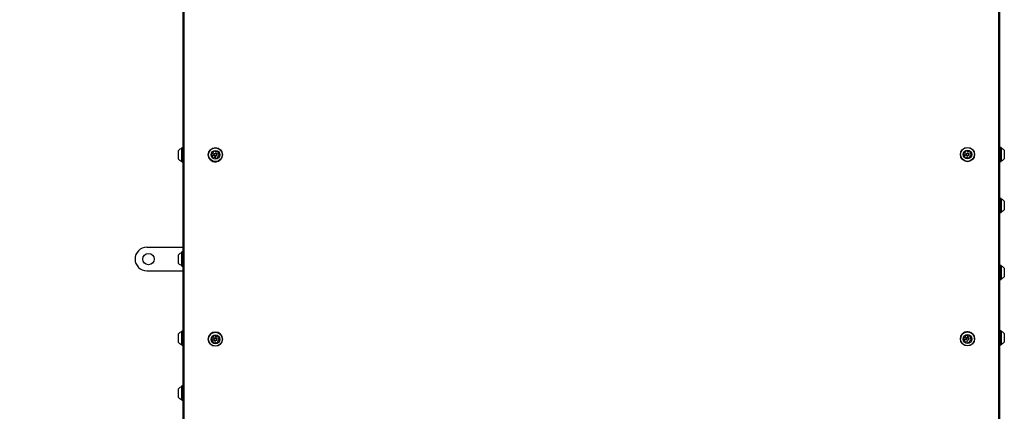
# Model space of a CAD drawing. Units: millimetres. Extents: x 811 to 1325, y 581 to 1254.
# Drawn here: x 969 to 1117, y 916 to 974 of the extents above; entities that cross this region are included whole.
import ezdxf

# ---------------------------------------------------------------- set-up
doc = ezdxf.new("R2010")
doc.units = ezdxf.units.MM
doc.header["$LTSCALE"] = 100
doc.styles.add('SLDTEXTSTYLE0', font='TXT', dxfattribs={"width": 0.75})
doc.dimstyles.new('SLDDIMSTYLE2', dxfattribs={"dimtxt": 15.875, "dimasz": 8, "dimexe": 0, "dimexo": 0.0625, "dimgap": 3.96875, "dimtad": 2, "dimdec": 0, "dimrnd": 1e-09, "dimzin": 12, "dimdsep": 46, "dimtxsty": 'SLDTEXTSTYLE0', "dimblk1": 'DOT', "dimblk2": 'DOT', "dimsah": 1, "dimcen": 0.09, "dimse1": 1, "dimse2": 1, "dimadec": 0, "dimazin": 3, "dimtfac": 1, "dimtdec": 0, "dimtofl": 0, "dimtmove": 0, "dimatfit": 3, "dimldrblk": 'DOT', "dimfxl": 0, "dimfrac": 2, "dimtolj": 1, "dimtzin": 12, "dimarcsym": 0})

# ---------------------------------------------------------------- blocks, each defined once
blk = doc.blocks.new('_Dot')
at = {"color": 0, "linetype": 'ByBlock', "lineweight": -2}
blk.add_line((-0.5, 0), (-1, 0), dxfattribs=at)
at = {"color": 0, "linetype": 'ByBlock', "const_width": 0.5}
blk.add_lwpolyline([(-0.25, 0, 1), (0.25, 0, 1)], format="xyb", close=True, dxfattribs=at)
blk = doc.blocks.new('_D_4')
at = {"color": 7, "linetype": 'Continuous', "lineweight": 18}
blk.add_line((831.31, 795.1), (831.31, 1079.08), dxfattribs=at)
at = {"color": 7, "linetype": 'Continuous', "lineweight": 18, "xscale": 8, "yscale": 8}
for p, rotation in [((831.31, 1079.08, -12.11), 90.00000000000172), ((831.31, 795.1, -12.11), 270.0000000000017)]:
    blk.add_blockref('_Dot', p, dxfattribs=dict(at, rotation=rotation))
at = {"color": 7, "linetype": 'Continuous', "lineweight": 18, "insert": (810.85, 919.5), "char_height": 15.875, "attachment_point": 1, "rotation": 90, "style": 'SLDTEXTSTYLE0'}
blk.add_mtext('284', dxfattribs=at)

msp = doc.modelspace()

# ---------------------------------------------------------------- linework, layer by layer
at = {"color": 7, "linetype": 'Continuous', "lineweight": 25}
for p, q in [((993.8, 913.38), (993.8, 1069.08)), ((1115.8, 1069.08), (1115.8, 941.38)), ((993.79, 980.21), (993.79, 954.98)), ((993.61, 955), (993.58, 954.97)), ((993.78, 955), (993.61, 955)), ((993.61, 953.01), (993.61, 955)), ((993.8, 954.97), (993.78, 955)), ((993.78, 953.01), (993.78, 955)), ((1115.83, 955.04), (1115.8, 955.02)), ((1116, 955.04), (1115.83, 955.04)), ((1115.83, 955.04), (1115.83, 954.91)), ((1116.02, 955.02), (1116, 955.04)), ((1116, 955.04), (1116, 954.91)), ((1116.02, 955.02), (1116.02, 954.89)), ((993.1, 953.37), (993.1, 954.59)), ((993.58, 953.03), (993.58, 954.97)), ((997.55, 953.95), (997.55, 953.95)), ((998.22, 953.69), (998.22, 953.69)), ((998.22, 953.69), (998.22, 953.68)), ((998.31, 954.33), (998.31, 954.33)), ((998.38, 953.95), (998.38, 953.95)), ((998.83, 953.95), (998.83, 953.95)), ((998.9, 953.57), (998.9, 953.57)), ((998.99, 954.2), (998.99, 954.2)), ((999.66, 953.95), (999.66, 953.95)), ((1109.95, 953.99), (1109.95, 953.99)), ((1110.62, 953.74), (1110.62, 953.74)), ((1110.62, 953.74), (1110.62, 953.72)), ((1110.71, 954.37), (1110.71, 954.37)), ((1110.78, 953.99), (1110.78, 953.99)), ((1111.23, 953.99), (1111.23, 953.99)), ((1111.3, 953.61), (1111.3, 953.61)), ((1111.39, 954.25), (1111.39, 954.25)), ((1112.06, 953.99), (1112.06, 953.99)), ((1115.83, 954.91), (1115.83, 952.93)), ((1116, 954.91), (1116, 952.93)), ((1116.02, 954.89), (1116.02, 952.95)), ((1116.5, 954.63), (1116.5, 954.56)), ((1116.5, 954.56), (1116.5, 953.33)), ((993.1, 953.29), (993.1, 953.37)), ((993.58, 952.91), (993.58, 953.03)), ((993.58, 952.91), (993.61, 952.88)), ((993.61, 952.88), (993.61, 953.01)), ((993.61, 952.88), (993.78, 952.88)), ((993.78, 952.88), (993.78, 953.01)), ((993.78, 952.88), (993.8, 952.91)), ((993.79, 952.9), (993.79, 934.68)), ((1115.8, 952.95), (1115.83, 952.93)), ((1115.83, 952.93), (1116, 952.93)), ((1116, 952.93), (1116.02, 952.95)), ((1115.83, 947.44), (1115.8, 947.42)), ((1116, 947.44), (1115.83, 947.44)), ((1115.83, 947.44), (1115.83, 945.33)), ((1116.02, 947.42), (1116, 947.44)), ((1116, 947.44), (1116, 945.33)), ((1116.02, 947.42), (1116.02, 945.35)), ((1116.5, 947.03), (1116.5, 945.73)), ((1115.8, 945.35), (1115.83, 945.33)), ((1115.83, 945.33), (1116, 945.33)), ((1116, 945.33), (1116.02, 945.35)), ((1115.8, 941.38), (1115.8, 836.68)), ((988.35, 940.13), (993.79, 940.13)), ((993.1, 937.73), (993.1, 939.03)), ((993.61, 939.44), (993.58, 939.42)), ((993.58, 937.35), (993.58, 939.42)), ((993.78, 939.44), (993.61, 939.44)), ((993.61, 937.33), (993.61, 939.44)), ((993.79, 939.43), (993.78, 939.44)), ((993.78, 937.33), (993.78, 939.44)), ((993.58, 937.35), (993.61, 937.33)), ((993.78, 937.33), (993.79, 937.34)), ((1115.83, 937.44), (1115.8, 937.42)), ((1116, 937.44), (1115.83, 937.44)), ((1115.83, 937.44), (1115.83, 935.33)), ((1116.02, 937.42), (1116, 937.44)), ((1116, 937.44), (1116, 935.33)), ((1116.02, 937.42), (1116.02, 935.35)), ((988.35, 936.63), (993.79, 936.63)), ((993.61, 937.33), (993.78, 937.33)), ((1116.5, 937.03), (1116.5, 935.73)), ((993.79, 934.18), (993.79, 934.68)), ((1115.8, 935.35), (1115.83, 935.33)), ((1115.83, 935.33), (1116, 935.33)), ((1116, 935.33), (1116.02, 935.35)), ((993.79, 934.18), (993.8, 934.18)), ((993.1, 926), (993.1, 927.23)), ((993.61, 927.64), (993.58, 927.62)), ((993.58, 925.66), (993.58, 927.62)), ((993.78, 927.64), (993.61, 927.64)), ((993.61, 925.64), (993.61, 927.64)), ((993.8, 927.62), (993.78, 927.64)), ((993.78, 925.64), (993.78, 927.64)), ((1115.83, 927.69), (1115.8, 927.67)), ((1116, 927.69), (1115.83, 927.69)), ((1115.83, 927.69), (1115.83, 927.55)), ((1115.83, 927.55), (1115.83, 925.58)), ((1116.02, 927.67), (1116, 927.69)), ((1116, 927.69), (1116, 927.55)), ((1116, 927.55), (1116, 925.58)), ((1116.02, 927.67), (1116.02, 927.52)), ((1116.02, 927.52), (1116.02, 925.6)), ((1116.5, 927.28), (1116.5, 927.19)), ((1116.5, 927.19), (1116.5, 925.98)), ((993.1, 925.93), (993.1, 926)), ((993.58, 925.55), (993.58, 925.66)), ((993.61, 925.53), (993.61, 925.64)), ((993.78, 925.53), (993.78, 925.64)), ((997.55, 926.43), (997.55, 926.42)), ((998.22, 926.15), (998.22, 926.16)), ((998.31, 926.78), (998.31, 926.8)), ((998.38, 926.42), (998.38, 926.41)), ((998.83, 926.41), (998.83, 926.42)), ((998.9, 926.04), (998.9, 926.02)), ((998.99, 926.67), (998.99, 926.69)), ((998.99, 926.67), (998.99, 926.66)), ((999.66, 926.42), (999.66, 926.43)), ((1109.95, 926.48), (1109.95, 926.47)), ((1110.62, 926.2), (1110.62, 926.21)), ((1110.71, 926.83), (1110.71, 926.85)), ((1110.78, 926.47), (1110.78, 926.46)), ((1111.23, 926.46), (1111.23, 926.47)), ((1111.3, 926.09), (1111.3, 926.07)), ((1111.39, 926.72), (1111.39, 926.74)), ((1111.39, 926.72), (1111.39, 926.71)), ((1112.06, 926.47), (1112.06, 926.48)), ((1115.8, 925.6), (1115.83, 925.58)), ((1115.83, 925.58), (1116, 925.58)), ((1116, 925.58), (1116.02, 925.6)), ((993.58, 925.55), (993.61, 925.53)), ((993.61, 925.53), (993.78, 925.53)), ((993.78, 925.53), (993.8, 925.55)), ((993.1, 917.73), (993.1, 919.03)), ((993.61, 919.44), (993.58, 919.42)), ((993.58, 917.35), (993.58, 919.42)), ((993.78, 919.44), (993.61, 919.44)), ((993.61, 917.33), (993.61, 919.44)), ((993.8, 919.42), (993.78, 919.44)), ((993.78, 917.33), (993.78, 919.44)), ((993.58, 917.35), (993.61, 917.33)), ((993.61, 917.33), (993.78, 917.33)), ((993.78, 917.33), (993.8, 917.35))]:
    msp.add_line(p, q, dxfattribs=at)
at = {"color": 7, "linetype": 'Continuous', "lineweight": 25, "flags": 128}
for points in [[(998.18, 926.07), (998.18, 926.07), (998.19, 926.06)], [(1110.58, 926.12), (1110.58, 926.12), (1110.59, 926.11)]]:
    msp.add_lwpolyline(points, dxfattribs=at)
at = {"color": 7, "linetype": 'Continuous', "lineweight": 25}
for centre, radius in [((998.6, 953.95), 1.06), ((1111, 953.99), 1.06), ((1111, 953.99), 1.03), ((998.6, 953.95), 1.03), ((998.6, 953.95), 0.65), ((998.6, 953.95), 0.225), ((998.6, 953.95), 0.175), ((1111, 953.99), 0.65), ((1111, 953.99), 0.225), ((1111, 953.99), 0.175), ((988.6, 938.38), 0.85), ((998.6, 926.42), 1.06), ((998.6, 926.42), 1.03), ((998.6, 926.4), 0.65), ((1111, 926.47), 1.06), ((1111, 926.47), 1.03), ((1111, 926.45), 0.65), ((998.6, 926.41), 0.225), ((998.6, 926.4), 0.175), ((1111, 926.46), 0.225), ((1111, 926.45), 0.175)]:
    msp.add_circle(centre, radius, dxfattribs=at)
for centre, radius, start, end in [((993.82, 953.94), 0.97, 106.5288, 137.9415), ((993.53, 954.92), 0.05, 286.5288, 360), ((998.6, 953.95), 1.06, 180, 291.7726), ((998.3, 953.99), 0.25, 146.0992, 197.4459), ((998.3, 953.99), 0.25, 146.0992, 180), ((998.1, 953.93), 0.042, 197.4459, 276.7726), ((998.12, 954.11), 0.042, 66.7726, 146.0992), ((998.12, 954.11), 0.042, 66.7726, 146.0992), ((998.11, 953.85), 0.042, 47.4459, 96.7726), ((998.16, 954.18), 0.042, 246.7726, 296.0992), ((998.16, 954.18), 0.042, 246.7726, 296.0992), ((997.97, 953.69), 0.25, 356.0993, 47.4459), ((998.07, 954.37), 0.25, 296.0992, 347.4459), ((998.07, 954.37), 0.25, 296.0992, 347.4459), ((998.22, 953.61), 0.042, 126.7725, 206.0993), ((998.22, 953.61), 0.042, 126.7725, 180), ((998.41, 953.7), 0.25, 206.0993, 257.4459), ((998.17, 953.68), 0.042, 306.7725, 356.0992), ((998.17, 953.68), 0.042, 306.7725, 356.0992), ((998.34, 954.38), 0.042, 137.4458, 216.7726), ((998.34, 954.38), 0.042, 137.4458, 180), ((998.49, 954.24), 0.25, 86.0993, 137.4458), ((998.49, 954.24), 0.25, 86.0993, 137.4458), ((998.27, 954.33), 0.042, 347.4459, 36.7726), ((998.27, 954.33), 0.042, 347.4459, 360), ((998.6, 953.95), 0.225, 180, 291.7726), ((998.51, 953.27), 0.25, 56.0993, 107.4459), ((998.5, 954.44), 0.042, 6.7726, 86.0993), ((998.5, 954.44), 0.042, 6.7726, 86.0993), ((998.59, 954.45), 0.042, 186.7726, 236.0993), ((998.59, 954.45), 0.042, 186.7726, 236.0993), ((998.7, 954.63), 0.25, 236.0993, 287.4459), ((998.7, 954.63), 0.25, 236.0993, 287.4459), ((998.6, 953.95), 0.225, 291.7725, 360), ((998.76, 954.43), 0.042, 287.4459, 336.7725), ((998.76, 954.43), 0.042, 287.4459, 336.7725), ((998.84, 954.39), 0.042, 77.4459, 156.7725), ((998.84, 954.39), 0.042, 77.4459, 156.7725), ((998.8, 954.19), 0.25, 26.0993, 77.4459), ((998.8, 954.19), 0.25, 26.0993, 77.4459), ((999.14, 953.52), 0.25, 116.0992, 167.4459), ((998.94, 953.57), 0.042, 167.4459, 216.7726), ((998.94, 953.57), 0.042, 180, 216.7726), ((998.87, 953.52), 0.042, 317.4458, 36.7726), ((998.87, 953.52), 0.042, 0, 36.7726), ((999.03, 954.22), 0.042, 126.7725, 176.0992), ((999.24, 954.2), 0.25, 176.0993, 227.4459), ((999.24, 954.2), 0.25, 180, 227.4459), ((998.6, 953.95), 1.06, 291.7725, 360), ((998.98, 954.28), 0.042, 306.7725, 26.0993), ((998.98, 954.28), 0.042, 0, 26.0993), ((999.05, 953.71), 0.042, 66.7726, 116.0992), ((999.1, 954.05), 0.042, 227.4459, 276.7726), ((999.1, 954.05), 0.042, 227.4459, 276.7726), ((999.08, 953.79), 0.042, 246.7726, 326.0992), ((999.11, 953.96), 0.042, 17.4459, 96.7726), ((999.11, 953.96), 0.042, 17.4459, 96.7726), ((998.91, 953.9), 0.25, 326.0992, 17.4459), ((998.91, 953.9), 0.25, 0, 17.4459), ((1111, 953.99), 1.06, 180, 360), ((1110.7, 954.04), 0.25, 146.0992, 197.4459), ((1110.7, 954.04), 0.25, 146.0992, 180), ((1110.5, 953.97), 0.042, 197.4459, 276.7726), ((1110.52, 954.15), 0.042, 66.7726, 146.0992), ((1110.52, 954.15), 0.042, 66.7726, 146.0992), ((1110.51, 953.89), 0.042, 47.4459, 96.7726), ((1110.56, 954.23), 0.042, 246.7726, 296.0992), ((1110.56, 954.23), 0.042, 246.7726, 296.0992), ((1110.37, 953.74), 0.25, 356.0993, 47.4459), ((1110.47, 954.42), 0.25, 296.0992, 347.4459), ((1110.47, 954.42), 0.25, 296.0992, 347.4459), ((1110.62, 953.66), 0.042, 126.7725, 206.0993), ((1110.62, 953.66), 0.042, 126.7725, 180), ((1110.81, 953.75), 0.25, 206.0993, 257.4459), ((1110.57, 953.72), 0.042, 306.7725, 356.0992), ((1110.57, 953.72), 0.042, 306.7725, 356.0992), ((1110.74, 954.42), 0.042, 137.4458, 216.7726), ((1110.74, 954.42), 0.042, 137.4458, 180), ((1110.89, 954.28), 0.25, 86.0993, 137.4458), ((1110.89, 954.28), 0.25, 86.0993, 137.4458), ((1110.67, 954.37), 0.042, 347.4459, 36.7726), ((1110.67, 954.37), 0.042, 347.4459, 360), ((1110.77, 953.54), 0.042, 257.4459, 336.7725), ((1111, 953.99), 0.225, 180, 360), ((1110.84, 953.51), 0.042, 107.4459, 156.7725), ((1110.91, 953.31), 0.25, 56.0993, 107.4459), ((1110.9, 954.49), 0.042, 6.7726, 86.0993), ((1110.9, 954.49), 0.042, 6.7726, 86.0993), ((1110.99, 954.5), 0.042, 186.7726, 236.0993), ((1110.99, 954.5), 0.042, 186.7726, 236.0993), ((1111.1, 954.67), 0.25, 236.0993, 287.4459), ((1111.1, 954.67), 0.25, 236.0993, 287.4459), ((1111.02, 953.49), 0.042, 6.7726, 56.0993), ((1111.12, 953.7), 0.25, 266.0993, 317.4458), ((1111.16, 954.47), 0.042, 287.4459, 336.7725), ((1111.16, 954.47), 0.042, 287.4459, 336.7725), ((1111.24, 954.44), 0.042, 77.4459, 156.7725), ((1111.24, 954.44), 0.042, 77.4459, 156.7725), ((1111.2, 954.24), 0.25, 26.0993, 77.4459), ((1111.2, 954.24), 0.25, 26.0993, 77.4459), ((1111.54, 953.57), 0.25, 116.0992, 167.4459), ((1111.34, 953.61), 0.042, 167.4459, 216.7726), ((1111.34, 953.61), 0.042, 180, 216.7726), ((1111.27, 953.56), 0.042, 317.4458, 36.7726), ((1111.27, 953.56), 0.042, 0, 36.7726), ((1111.43, 954.26), 0.042, 126.7725, 176.0992), ((1111.64, 954.25), 0.25, 176.0993, 227.4459), ((1111.64, 954.25), 0.25, 180, 227.4459), ((1111.38, 954.33), 0.042, 306.7725, 26.0993), ((1111.38, 954.33), 0.042, 0, 26.0993), ((1111.45, 953.75), 0.042, 66.7726, 116.0992), ((1111.5, 954.09), 0.042, 227.4459, 276.7726), ((1111.5, 954.09), 0.042, 227.4459, 276.7726), ((1111.48, 953.83), 0.042, 246.7726, 326.0992), ((1111.51, 954.01), 0.042, 17.4459, 96.7726), ((1111.51, 954.01), 0.042, 17.4459, 96.7726), ((1111.31, 953.95), 0.25, 326.0992, 17.4459), ((1111.31, 953.95), 0.25, 0, 17.4459), ((1116.07, 954.96), 0.05, 180, 253.4712), ((1115.78, 953.98), 0.97, 42.0585, 73.4712), ((993.82, 953.94), 0.97, 222.0585, 253.4712), ((993.53, 952.96), 0.05, 0, 73.4712), ((998.37, 953.5), 0.042, 257.4459, 336.7725), ((998.44, 953.47), 0.042, 107.4459, 156.7725), ((998.62, 953.44), 0.042, 6.7726, 56.0993), ((998.71, 953.45), 0.042, 186.7726, 266.0993), ((998.72, 953.66), 0.25, 266.0993, 317.4458), ((1111.11, 953.5), 0.042, 186.7726, 266.0993), ((1116.07, 953.01), 0.05, 106.5288, 180), ((1115.78, 953.98), 0.97, 286.5288, 317.9415), ((1116.07, 947.36), 0.05, 180, 253.4712), ((1115.78, 946.38), 0.97, 42.0585, 73.4712), ((1116.07, 945.41), 0.05, 106.5288, 180), ((1115.78, 946.38), 0.97, 286.5288, 317.9415), ((988.35, 938.38), 1.75, 90, 180), ((993.82, 938.38), 0.97, 106.5288, 137.9415), ((993.53, 939.36), 0.05, 286.5288, 360), ((988.35, 938.38), 1.75, 180, 270), ((993.82, 938.38), 0.97, 222.0585, 253.4712), ((993.53, 937.41), 0.05, 0, 73.4712), ((1116.07, 937.36), 0.05, 180, 253.4712), ((1115.78, 936.38), 0.97, 42.0585, 73.4712), ((1116.07, 935.41), 0.05, 106.5288, 180), ((1115.78, 936.38), 0.97, 286.5288, 317.9415), ((993.82, 926.58), 0.97, 106.5288, 137.9415), ((993.53, 927.56), 0.05, 286.5288, 360), ((998.6, 926.43), 1.06, 0.023, 179.977), ((1111, 926.48), 1.06, 111.7497, 179.9938), ((1111, 926.48), 1.06, 0.0243, 111.7773), ((1116.07, 927.61), 0.05, 180, 253.4712), ((1115.78, 926.63), 0.97, 42.0585, 73.4712), ((993.82, 926.58), 0.97, 222.0585, 253.4712), ((993.53, 925.61), 0.05, 0, 73.4712), ((998.3, 926.45), 0.25, 146.082, 197.4542), ((998.3, 926.46), 0.25, 181.5164, 197.4551), ((998.1, 926.4), 0.042, 197.468, 276.779), ((998.1, 926.39), 0.042, 197.468, 276.779), ((998.12, 926.56), 0.042, 66.7802, 146.0747), ((998.11, 926.32), 0.042, 47.4655, 96.7713), ((998.11, 926.3), 0.042, 47.4655, 96.7713), ((998.16, 926.64), 0.042, 246.7846, 296.0856), ((997.97, 926.16), 0.25, 0.0029, 47.4661), ((997.97, 926.15), 0.25, 356.1004, 47.4663), ((998.07, 926.83), 0.25, 296.0809, 347.4338), ((998.22, 926.07), 0.0419, 126.7484, 206.1092), ((998.41, 926.17), 0.25, 206.1176, 257.458), ((998.41, 926.16), 0.25, 206.1176, 257.458), ((998.17, 926.14), 0.0419, 306.7524, 356.0931), ((998.34, 926.83), 0.0419, 137.4252, 216.7901), ((998.34, 926.85), 0.0419, 189.0713, 216.7891), ((998.49, 926.69), 0.25, 86.0981, 137.4254), ((998.27, 926.8), 0.0419, 0.0016, 36.7897), ((998.27, 926.78), 0.0419, 347.4406, 36.7907), ((998.37, 925.97), 0.042, 257.4444, 336.7487), ((998.37, 925.96), 0.042, 257.4444, 336.7487), ((998.6, 926.42), 0.225, 0.0211, 179.9789), ((998.44, 925.94), 0.042, 107.4316, 156.7557), ((998.44, 925.92), 0.042, 107.4316, 156.7557), ((998.51, 925.74), 0.25, 56.1165, 107.4375), ((998.51, 925.72), 0.25, 56.1165, 107.4375), ((998.5, 926.9), 0.042, 6.7892, 86.1139), ((998.59, 926.91), 0.0419, 186.7806, 236.119), ((998.7, 927.08), 0.25, 236.1165, 287.4375), ((998.62, 925.91), 0.0419, 6.7806, 56.119), ((998.62, 925.9), 0.0419, 6.7806, 56.119), ((998.71, 925.92), 0.042, 186.7892, 266.1139), ((998.71, 925.91), 0.042, 186.7892, 266.1139), ((998.72, 926.13), 0.25, 266.0981, 317.4254), ((998.72, 926.12), 0.25, 266.0981, 317.4254), ((998.76, 926.88), 0.042, 287.4316, 336.7557), ((998.84, 926.85), 0.042, 77.4444, 156.7487), ((998.8, 926.65), 0.25, 26.1176, 77.458), ((999.14, 925.99), 0.25, 116.0809, 167.4338), ((999.14, 925.98), 0.25, 116.0809, 167.4338), ((998.94, 926.04), 0.0419, 167.4391, 180), ((998.94, 926.02), 0.0419, 167.4406, 216.7907), ((998.87, 925.97), 0.0419, 317.4252, 36.7901), ((998.87, 925.99), 0.0419, 317.4277, 350.9282), ((999.03, 926.69), 0.0419, 126.7524, 176.0931), ((999.03, 926.67), 0.0419, 126.7524, 176.0931), ((999.24, 926.66), 0.25, 176.1004, 227.4663), ((998.98, 926.74), 0.0419, 306.7484, 26.1092), ((998.98, 926.75), 0.0419, 306.7526, 350.9269), ((999.05, 926.18), 0.042, 66.7846, 116.0856), ((999.05, 926.17), 0.042, 66.7846, 116.0856), ((999.1, 926.5), 0.042, 227.4655, 276.7713), ((999.08, 926.26), 0.042, 246.7802, 326.0747), ((999.08, 926.24), 0.042, 246.7802, 326.0747), ((999.11, 926.42), 0.042, 17.468, 96.779), ((998.91, 926.36), 0.25, 326.082, 17.4542), ((998.91, 926.37), 0.25, 326.0829, 358.4827), ((1110.7, 926.5), 0.25, 146.082, 197.4542), ((1110.7, 926.51), 0.25, 181.5164, 197.4551), ((1110.5, 926.45), 0.042, 197.468, 276.779), ((1110.5, 926.44), 0.042, 197.468, 276.779), ((1110.52, 926.61), 0.042, 66.7802, 146.0747), ((1110.51, 926.37), 0.042, 47.4655, 96.7713), ((1110.51, 926.35), 0.042, 47.4655, 96.7713), ((1110.56, 926.69), 0.042, 246.7846, 296.0856), ((1110.37, 926.21), 0.25, 0.0029, 47.4661), ((1110.37, 926.2), 0.25, 356.1004, 47.4663), ((1110.47, 926.88), 0.25, 296.0809, 347.4338), ((1110.62, 926.12), 0.0419, 126.7484, 206.1092), ((1110.81, 926.22), 0.25, 206.1176, 257.458), ((1110.81, 926.21), 0.25, 206.1176, 257.458), ((1110.57, 926.19), 0.0419, 306.7524, 356.0931), ((1110.74, 926.88), 0.0419, 137.4252, 216.7901), ((1110.74, 926.9), 0.0419, 189.0713, 216.7891), ((1110.89, 926.74), 0.25, 86.0981, 137.4254), ((1110.67, 926.85), 0.0419, 0.0016, 36.7897), ((1110.67, 926.83), 0.0419, 347.4406, 36.7907), ((1110.77, 926.02), 0.042, 257.4444, 336.7487), ((1110.77, 926.01), 0.042, 257.4444, 336.7487), ((1111, 926.47), 0.225, 111.749, 179.9945), ((1110.84, 925.99), 0.042, 107.4316, 156.7557), ((1110.84, 925.97), 0.042, 107.4316, 156.7557), ((1110.91, 925.79), 0.25, 56.1165, 107.4375), ((1110.91, 925.77), 0.25, 56.1165, 107.4375), ((1110.9, 926.95), 0.042, 6.7892, 86.1139), ((1111, 926.47), 0.225, 0.0244, 111.7772), ((1110.99, 926.96), 0.0419, 186.7806, 236.119), ((1111.1, 927.13), 0.25, 236.1165, 287.4375), ((1111.02, 925.96), 0.0419, 6.7806, 56.119), ((1111.02, 925.95), 0.0419, 6.7806, 56.119), ((1111.11, 925.97), 0.042, 186.7892, 266.1139), ((1111.11, 925.96), 0.042, 186.7892, 266.1139), ((1111.12, 926.18), 0.25, 266.0981, 317.4254), ((1111.12, 926.17), 0.25, 266.0981, 317.4254), ((1111.16, 926.93), 0.042, 287.4316, 336.7557), ((1111.24, 926.9), 0.042, 77.4444, 156.7487), ((1111.2, 926.7), 0.25, 26.1176, 77.458), ((1111.54, 926.04), 0.25, 116.0809, 167.4338), ((1111.54, 926.03), 0.25, 116.0809, 167.4338), ((1111.34, 926.09), 0.0419, 167.4391, 180), ((1111.34, 926.07), 0.0419, 167.4406, 216.7907), ((1111.27, 926.02), 0.0419, 317.4252, 36.7901), ((1111.27, 926.04), 0.0419, 317.4277, 350.9282), ((1111.43, 926.74), 0.0419, 126.7524, 176.0931), ((1111.43, 926.72), 0.0419, 126.7524, 176.0931), ((1111.64, 926.71), 0.25, 176.1004, 227.4663), ((1111.38, 926.79), 0.0419, 306.7484, 26.1092), ((1111.38, 926.8), 0.0419, 306.7526, 350.9269), ((1111.45, 926.23), 0.042, 66.7846, 116.0856), ((1111.45, 926.22), 0.042, 66.7846, 116.0856), ((1111.5, 926.55), 0.042, 227.4655, 276.7713), ((1111.48, 926.31), 0.042, 246.7802, 326.0747), ((1111.48, 926.29), 0.042, 246.7802, 326.0747), ((1111.51, 926.47), 0.042, 17.468, 96.779), ((1111.31, 926.41), 0.25, 326.082, 17.4542), ((1111.31, 926.42), 0.25, 326.0829, 358.4827), ((1116.07, 925.66), 0.05, 106.5288, 180), ((1115.78, 926.63), 0.97, 286.5288, 317.9415), ((993.82, 918.38), 0.97, 106.5288, 137.9415), ((993.53, 919.36), 0.05, 286.5288, 360), ((993.82, 918.38), 0.97, 222.0585, 253.4712), ((993.53, 917.41), 0.05, 0, 73.4712)]:
    msp.add_arc(centre, radius, start, end, dxfattribs=at)
for points, knots in [([(993.9, 1071.92), (993.9, 1071.8), (993.9, 1071.55), (993.9, 1071.16), (993.9, 1070.75), (993.9, 1070.33), (993.9, 1069.94), (993.9, 1069.59), (993.9, 1069.22), (993.9, 1068.84), (993.9, 1068.5), (993.9, 1068.24), (993.9, 1068.02), (993.9, 1067.78), (993.9, 1067.53), (993.9, 1067.26), (993.9, 1066.99), (993.9, 1066.74), (993.9, 1066.53), (993.9, 1066.37), (993.9, 1066.22), (993.9, 1066.08), (993.9, 1065.92), (993.9, 1065.76), (993.9, 1065.57), (993.9, 1065.35), (993.9, 1065.13), (993.9, 1064.92), (993.9, 1064.75), (993.9, 1064.64), (993.9, 1064.56), (993.9, 1064.38), (993.9, 1064.05), (993.9, 1063.53), (993.9, 1063.03), (993.9, 1062.55), (993.9, 1062.11), (993.9, 1061.63), (993.9, 1061.17), (993.9, 1060.78), (993.9, 1060.38), (993.9, 1059.88), (993.9, 1059.2), (993.9, 1058.41), (993.9, 1057.78), (993.9, 1057.37), (993.9, 1057.23), (993.9, 1057.15), (993.9, 1057.12), (993.9, 1057.12), (993.9, 1057.09), (993.9, 1056.99), (993.9, 1056.77), (993.9, 1056.41), (993.9, 1055.92), (993.9, 1055.3), (993.9, 1054.54), (993.9, 1053.64), (993.9, 1052.59), (993.9, 1051.41), (993.9, 1050.1), (993.9, 1048.79), (993.9, 1047.5), (993.9, 1046.27), (993.9, 1044.82), (993.9, 1043.49), (993.9, 1042.59), (993.9, 1042.3), (993.9, 1042.3), (993.9, 1042.23), (993.9, 1042.05), (993.9, 1041.74), (993.9, 1041.29), (993.9, 1040.71), (993.9, 1040.02), (993.9, 1039.24), (993.9, 1038.37), (993.9, 1037.39), (993.9, 1036.31), (993.9, 1035.11), (993.9, 1033.8), (993.9, 1032.34), (993.9, 1030.7), (993.9, 1028.89), (993.9, 1026.94), (993.9, 1024.87), (993.9, 1022.71), (993.9, 1020.48), (993.9, 1018.19), (993.9, 1016), (993.9, 1014.48), (993.9, 1013.66), (993.9, 1013.36), (993.9, 1013.06), (993.9, 1012.77), (993.9, 1011.96), (993.9, 1010.02), (993.9, 1006.97), (993.9, 1003.18), (993.9, 999.31), (993.9, 995.37), (993.9, 991.54), (993.9, 987.84), (993.9, 984.28), (993.9, 980.86), (993.9, 977.57), (993.9, 974.4), (993.9, 971.35), (993.9, 968.42), (993.9, 965.6), (993.9, 962.9), (993.9, 960.41), (993.9, 958.12), (993.9, 956.12), (993.9, 954.77), (993.9, 954.05), (993.9, 953.86), (993.9, 953.67), (993.9, 953.48), (993.9, 953.29), (993.9, 953.1), (993.9, 949.78), (993.9, 943.34), (993.9, 933.77), (993.9, 924.22), (993.9, 914.67), (993.9, 905.14), (993.9, 895.61), (993.9, 886.53), (993.9, 877.89), (993.9, 871.07), (993.9, 866.4), (993.9, 864.37), (993.9, 863.65), (993.9, 863.51), (993.9, 863.45), (993.9, 863.41), (993.9, 863.29), (993.9, 863.07), (993.9, 862.7), (993.9, 862.23), (993.9, 861.64), (993.9, 860.95), (993.9, 860.11), (993.9, 859.13), (993.9, 858), (993.9, 856.74), (993.9, 855.34), (993.9, 853.82), (993.9, 852.16), (993.9, 850.74), (993.9, 849.59), (993.9, 848.87), (993.9, 848.27), (993.9, 847.81), (993.9, 847.36), (993.9, 846.91), (993.9, 846.44), (993.9, 845.96), (993.9, 845.46), (993.9, 844.98), (993.9, 844.51), (993.9, 844.11), (993.9, 843.77), (993.9, 843.5), (993.9, 843.18), (993.9, 842.82), (993.9, 842.44), (993.9, 842.09), (993.9, 841.83), (993.9, 841.64), (993.9, 841.52), (993.9, 841.42), (993.9, 841.35), (993.9, 841.26), (993.9, 841.13), (993.9, 840.95), (993.9, 840.71), (993.9, 840.41), (993.9, 840.07), (993.9, 839.74), (993.9, 839.47), (993.9, 839.24), (993.9, 839.04), (993.9, 838.82), (993.9, 838.57), (993.9, 838.3), (993.9, 838.05), (993.9, 837.84), (993.9, 837.67), (993.9, 837.5), (993.9, 837.3), (993.9, 837.07), (993.9, 836.75), (993.9, 836.33), (993.9, 835.86), (993.9, 835.43), (993.9, 835.04), (993.9, 834.65), (993.9, 834.27), (993.9, 834.02), (993.9, 833.9)], [0, 0, 0, 0, 0.001526, 0.003166, 0.00492, 0.006789, 0.008487, 0.009772, 0.011273, 0.013163, 0.014643, 0.01554, 0.016437, 0.01747, 0.018549, 0.019674, 0.020844, 0.022061, 0.022799, 0.023518, 0.02408, 0.024687, 0.025341, 0.02604, 0.026786, 0.027713, 0.028796, 0.029682, 0.030371, 0.030862, 0.031155, 0.031297, 0.033184, 0.035314, 0.037862, 0.039579, 0.041443, 0.043456, 0.045618, 0.0473, 0.048346, 0.05072, 0.05359, 0.056956, 0.060817, 0.061499, 0.062194, 0.06251, 0.062535, 0.062567, 0.062606, 0.062896, 0.063838, 0.065348, 0.067418, 0.070047, 0.073235, 0.077056, 0.081457, 0.086437, 0.091998, 0.098138, 0.103009, 0.108192, 0.113687, 0.121418, 0.124991, 0.12503, 0.125055, 0.125106, 0.125892, 0.127231, 0.129123, 0.131568, 0.134566, 0.137771, 0.141434, 0.145554, 0.150131, 0.155164, 0.160655, 0.166603, 0.173674, 0.181298, 0.189475, 0.198205, 0.207488, 0.216651, 0.226296, 0.236422, 0.244218, 0.245466, 0.246722, 0.247984, 0.249252, 0.250362, 0.258147, 0.273661, 0.288795, 0.305834, 0.322364, 0.338388, 0.353904, 0.368912, 0.383159, 0.396916, 0.410184, 0.422962, 0.435251, 0.44705, 0.45836, 0.46918, 0.478297, 0.487035, 0.494411, 0.495221, 0.496027, 0.496829, 0.497628, 0.498422, 0.499214, 0.500001, 0.540078, 0.580125, 0.620143, 0.660132, 0.700092, 0.740022, 0.78, 0.814496, 0.848992, 0.865991, 0.873471, 0.874647, 0.875079, 0.875226, 0.875414, 0.875642, 0.876714, 0.878249, 0.880248, 0.88271, 0.885635, 0.889023, 0.893248, 0.898023, 0.903351, 0.909229, 0.915659, 0.92264, 0.930172, 0.933661, 0.937256, 0.939288, 0.941203, 0.943115, 0.945024, 0.946932, 0.949027, 0.95112, 0.953198, 0.955089, 0.957138, 0.958241, 0.959385, 0.96057, 0.962282, 0.963991, 0.96544, 0.966628, 0.967293, 0.967836, 0.968256, 0.968552, 0.968725, 0.969364, 0.970174, 0.970966, 0.972494, 0.973947, 0.975326, 0.976622, 0.977371, 0.978215, 0.979155, 0.98019, 0.98139, 0.982539, 0.983434, 0.984074, 0.984665, 0.985644, 0.986587, 0.987493, 0.989801, 0.991836, 0.993497, 0.995217, 0.996875, 0.998469, 1, 1, 1, 1]), ([(1115.7, 833.9), (1115.7, 834.02), (1115.7, 834.27), (1115.7, 834.66), (1115.7, 835.07), (1115.7, 835.49), (1115.7, 835.87), (1115.7, 836.23), (1115.7, 836.6), (1115.7, 836.98), (1115.7, 837.32), (1115.7, 837.57), (1115.7, 837.8), (1115.7, 838.03), (1115.7, 838.29), (1115.7, 838.56), (1115.7, 838.83), (1115.7, 839.08), (1115.7, 839.29), (1115.7, 839.45), (1115.7, 839.6), (1115.7, 839.74), (1115.7, 839.9), (1115.7, 840.06), (1115.7, 840.25), (1115.7, 840.47), (1115.7, 840.69), (1115.7, 840.9), (1115.7, 841.07), (1115.7, 841.18), (1115.7, 841.26), (1115.7, 841.44), (1115.7, 841.77), (1115.7, 842.28), (1115.7, 842.79), (1115.7, 843.27), (1115.7, 843.71), (1115.7, 844.19), (1115.7, 844.65), (1115.7, 845.04), (1115.7, 845.44), (1115.7, 845.94), (1115.7, 846.62), (1115.7, 847.41), (1115.7, 848.04), (1115.7, 848.45), (1115.7, 848.58), (1115.7, 848.67), (1115.7, 848.7), (1115.7, 848.7), (1115.7, 848.73), (1115.7, 848.83), (1115.7, 849.05), (1115.7, 849.41), (1115.7, 849.9), (1115.7, 850.52), (1115.7, 851.28), (1115.7, 852.18), (1115.7, 853.22), (1115.7, 854.41), (1115.7, 855.72), (1115.7, 857.03), (1115.7, 858.31), (1115.7, 859.54), (1115.7, 861), (1115.7, 862.33), (1115.7, 863.23), (1115.7, 863.52), (1115.7, 863.53), (1115.7, 863.6), (1115.7, 863.78), (1115.7, 864.11), (1115.7, 864.56), (1115.7, 865.15), (1115.7, 865.84), (1115.7, 866.63), (1115.7, 867.5), (1115.7, 868.48), (1115.7, 869.57), (1115.7, 870.77), (1115.7, 872.07), (1115.7, 873.54), (1115.7, 875.17), (1115.7, 876.98), (1115.7, 878.92), (1115.7, 881), (1115.7, 883.15), (1115.7, 885.37), (1115.7, 887.65), (1115.7, 889.83), (1115.7, 891.33), (1115.7, 892.12), (1115.7, 892.36), (1115.7, 892.61), (1115.7, 892.86), (1115.7, 893.1), (1115.7, 893.78), (1115.7, 895.44), (1115.7, 898.1), (1115.7, 902.01), (1115.7, 906.6), (1115.7, 911.85), (1115.7, 916.99), (1115.7, 922.02), (1115.7, 926.94), (1115.7, 931.65), (1115.7, 936.17), (1115.7, 940.5), (1115.7, 944.72), (1115.7, 948.85), (1115.7, 952.92), (1115.7, 957.01), (1115.7, 961.19), (1115.7, 965.47), (1115.7, 969.85), (1115.7, 974.33), (1115.7, 978.92), (1115.7, 983.62), (1115.7, 988.06), (1115.7, 992.24), (1115.7, 996.14), (1115.7, 1000.11), (1115.7, 1004.14), (1115.7, 1008.23), (1115.7, 1012.21), (1115.7, 1016.05), (1115.7, 1021.24), (1115.7, 1027.93), (1115.7, 1034.75), (1115.7, 1039.42), (1115.7, 1041.45), (1115.7, 1042.17), (1115.7, 1042.31), (1115.7, 1042.37), (1115.7, 1042.41), (1115.7, 1042.53), (1115.7, 1042.75), (1115.7, 1043.12), (1115.7, 1043.59), (1115.7, 1044.18), (1115.7, 1044.87), (1115.7, 1045.7), (1115.7, 1046.68), (1115.7, 1047.82), (1115.7, 1049.08), (1115.7, 1050.47), (1115.7, 1052), (1115.7, 1053.65), (1115.7, 1055.08), (1115.7, 1056.23), (1115.7, 1056.95), (1115.7, 1057.55), (1115.7, 1058.01), (1115.7, 1058.46), (1115.7, 1058.91), (1115.7, 1059.38), (1115.7, 1059.86), (1115.7, 1060.36), (1115.7, 1060.83), (1115.7, 1061.31), (1115.7, 1061.71), (1115.7, 1062.05), (1115.7, 1062.32), (1115.7, 1062.64), (1115.7, 1063), (1115.7, 1063.38), (1115.7, 1063.73), (1115.7, 1063.99), (1115.7, 1064.18), (1115.7, 1064.3), (1115.7, 1064.4), (1115.7, 1064.47), (1115.7, 1064.56), (1115.7, 1064.69), (1115.7, 1064.86), (1115.7, 1065.11), (1115.7, 1065.41), (1115.7, 1065.75), (1115.7, 1066.08), (1115.7, 1066.35), (1115.7, 1066.58), (1115.7, 1066.78), (1115.7, 1067), (1115.7, 1067.25), (1115.7, 1067.51), (1115.7, 1067.77), (1115.7, 1067.98), (1115.7, 1068.15), (1115.7, 1068.32), (1115.7, 1068.52), (1115.7, 1068.74), (1115.7, 1069.07), (1115.7, 1069.49), (1115.7, 1069.96), (1115.7, 1070.39), (1115.7, 1070.78), (1115.7, 1071.17), (1115.7, 1071.55), (1115.7, 1071.8), (1115.7, 1071.92)], [0, 0, 0, 0, 0.001526, 0.003166, 0.00492, 0.006789, 0.008487, 0.009772, 0.011273, 0.013163, 0.014643, 0.01554, 0.016437, 0.01747, 0.018549, 0.019674, 0.020844, 0.022061, 0.022799, 0.023518, 0.02408, 0.024687, 0.025341, 0.02604, 0.026786, 0.027713, 0.028796, 0.029682, 0.030371, 0.030862, 0.031155, 0.031297, 0.033184, 0.035314, 0.037862, 0.039579, 0.041443, 0.043456, 0.045618, 0.0473, 0.048345, 0.05072, 0.05359, 0.056956, 0.060817, 0.061499, 0.062194, 0.06251, 0.062535, 0.062567, 0.062606, 0.062896, 0.063837, 0.065348, 0.067417, 0.070046, 0.073234, 0.077055, 0.081456, 0.086437, 0.091997, 0.098137, 0.103009, 0.108192, 0.113687, 0.121417, 0.124991, 0.125033, 0.125062, 0.125117, 0.125949, 0.12733, 0.129258, 0.131735, 0.13476, 0.137986, 0.141664, 0.145796, 0.150381, 0.155419, 0.160911, 0.166855, 0.173917, 0.181527, 0.189686, 0.198392, 0.207647, 0.21678, 0.22639, 0.236478, 0.244241, 0.245277, 0.246318, 0.247363, 0.248412, 0.249466, 0.25031, 0.256991, 0.27043, 0.283709, 0.306198, 0.328213, 0.349754, 0.370821, 0.391415, 0.411534, 0.43007, 0.448184, 0.465878, 0.483149, 0.5, 0.517037, 0.53451, 0.552419, 0.570764, 0.589545, 0.608763, 0.628416, 0.648506, 0.664596, 0.680956, 0.697585, 0.714483, 0.73165, 0.749087, 0.7646, 0.78, 0.814496, 0.848992, 0.865992, 0.873471, 0.874647, 0.875079, 0.875226, 0.875413, 0.875641, 0.876712, 0.878247, 0.880245, 0.882706, 0.885631, 0.889019, 0.893243, 0.898019, 0.903347, 0.909226, 0.915656, 0.922638, 0.930171, 0.93366, 0.937256, 0.939289, 0.941203, 0.943115, 0.945024, 0.946932, 0.949027, 0.95112, 0.953198, 0.955089, 0.957138, 0.958241, 0.959385, 0.96057, 0.962282, 0.963991, 0.96544, 0.966628, 0.967293, 0.967836, 0.968256, 0.968552, 0.968725, 0.969364, 0.970174, 0.970966, 0.972494, 0.973947, 0.975326, 0.976622, 0.977371, 0.978215, 0.979155, 0.98019, 0.98139, 0.982539, 0.983434, 0.984074, 0.984665, 0.985644, 0.986587, 0.987493, 0.989801, 0.991836, 0.993497, 0.995217, 0.996875, 0.998469, 1, 1, 1, 1]), ([(1115.7, 941.38), (1115.72, 941.38), (1115.76, 941.38), (1115.8, 941.38), (1115.8, 941.38), (1115.8, 941.38)], [0, 0, 0, 0, 0.242558, 0.649665, 1, 1, 1, 1]), ([(1115.8, 941.38), (1115.8, 941.38), (1115.8, 941.38), (1115.78, 941.38), (1115.74, 941.38), (1115.71, 941.38), (1115.7, 941.38)], [0, 0, 0, 0, 0.095613, 0.500731, 0.905843, 1, 1, 1, 1])]:
    msp.add_open_spline(points, degree=3, knots=knots, dxfattribs=at)

# ---------------------------------------------------------------- dimensions: what is measured, and where the dimension line sits
at = {"color": 7, "linetype": 'Continuous', "lineweight": 18}
dim = msp.add_linear_dim(base=(831.31, 1079.08), p1=(994.1, 795.1), p2=(1045.1, 1079.08), angle=90, dimstyle='SLDDIMSTYLE2', dxfattribs=at)
dim.commit()
dim.dimension.update_dxf_attribs({"geometry": '_D_4', "text_midpoint": (831.31, 937.09), "dimtype": 160})

doc.saveas('drawing.dxf')
